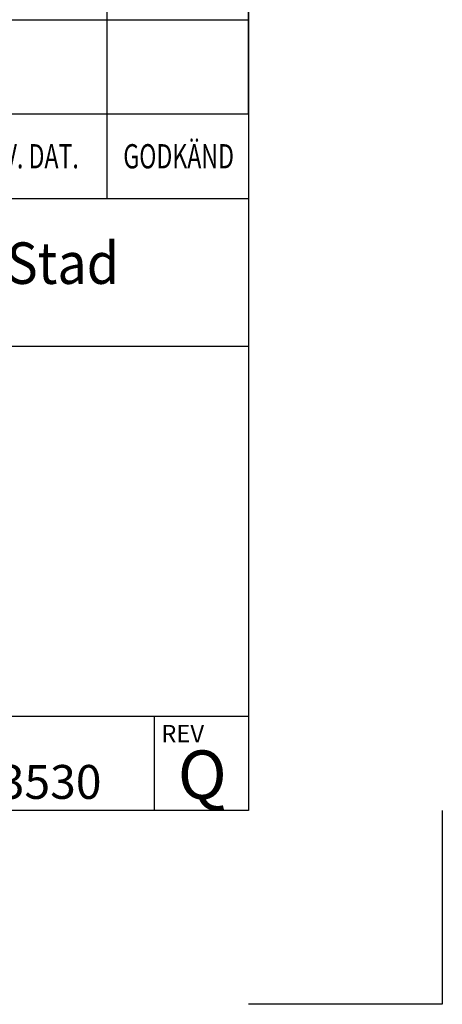
# Model space of a CAD drawing. Units: metres. Extents: x -23 to 145, y -71 to 48.
# Drawn here: x 137 to 145, y -71 to -50 of the extents above; entities that cross this region are included whole.
import ezdxf
from ezdxf.enums import TextEntityAlignment as Align

# ---------------------------------------------------------------- set-up
doc = ezdxf.new("R2010")
doc.units = ezdxf.units.M
doc.header["$LTSCALE"] = 0.4
doc.layers.get('0').update_dxf_attribs({"linetype": 'CONTINUOUS'})
for name, color, linetype in [('m-000a', 1, 'CONTINUOUS'), ('ST032', 1, 'CONTINUOUS'), ('X-STÄMPEL', 1, 'CONTINUOUS')]:
    doc.layers.add(name, color=color, linetype=linetype)
doc.styles.add('ISO', font='iso8')
doc.styles.get("Standard").update_dxf_attribs({"font": 'isocp.shx'})
doc.styles.add('style1', font='txt')

# ---------------------------------------------------------------- blocks, each defined once
blk = doc.blocks.new('TMSTAMP_TK')
at = {"layer": 'm-000a', "color": 1}
for p, q in [((-70, 28.778), (0, 28.778)), ((-5.833, 25.278), (-5.833, 28.778))]:
    blk.add_line(p, q, dxfattribs=at)
at = {"layer": 'm-000a', "color": 3}
for p, q in [((-70, 25.278), (0, 25.278)), ((0, 25.278), (0, 0)), ((0, 19.166), (-38.889, 19.166)), ((0, 3.889), (-70, 3.889)), ((-3.889, 3.889), (-3.889, 0)), ((0, 0), (-70, 0))]:
    blk.add_line(p, q, dxfattribs=at)
at = {"layer": 'm-000a', "color": 1, "width": 0.7}
blk.add_text('GODKÄND', height=1, dxfattribs=at).set_placement((-5.164, 26.527))
at = {"layer": 'm-000a', "color": 1, "oblique": 3, "width": 0.7}
blk.add_text('VERKS REV. DAT.', height=1, dxfattribs=at).set_placement((-10.694, 27.028), align=Align.MIDDLE_CENTER)
at = {"layer": 'm-000a', "color": 1, "style": 'ISO'}
blk.add_text('REV', height=0.72, dxfattribs=at).set_placement((-3.597, 2.819))
at = {"layer": 'm-000a', "color": 7, "style": 'ISO'}
for tag, p in [('PROJNR/PROJNAMN', (-37.346, 16.014)), ('REV', (-2.917, 0.486))]:
    blk.add_attdef(tag, p, '', height=2, dxfattribs=at)
at = {"layer": 'm-000a', "color": 3, "style": 'ISO'}
for tag, p in [('UNDERRUBRIK', (-37.27, 12.864)), ('PLANTYP', (-37.314, 10.307)), ('HANDLÄGGARE', (-69.028, 8.264)), ('KVAL.SÄK', (-53.866, 8.264)), ('DELGIVEN', (-46.164, 8.264)), ('UNDERRUBRIK', (-37.27, 7.539)), ('DWG-FIL', (-69.028, 4.375)), ('KONSTR', (-58.333, 4.375)), ('UPPDRAGSNR', (-48.125, 4.375)), ('GODKÄND', (-69.028, 0.486)), ('SKALA', (-37.917, 0.486)), ('DIARIENUMMER', (-31.111, 0.486)), ('RITNINGSNUMMER', (-17.014, 0.486))]:
    blk.add_attdef(tag, p, '', height=1.4, dxfattribs=at)
at = {"layer": 'ST032', "style": 'style1', "width": 0.926005}
blk.add_text('Göteborgs Stad', height=1.71433, dxfattribs=at).set_placement((-20.935, 21.755), (-5.339, 21.755), align=Align.FIT)
blk = doc.blocks.new('A1 200')
at = {"color": 7}
for p, q in [((0, 110.8), (0, 0)), ((0, 0), (-156.2, 0))]:
    blk.add_line(p, q, dxfattribs=at)
at = {"color": 1}
for p, q in [((4, 0), (4, -4)), ((4, -4), (0, -4))]:
    blk.add_line(p, q, dxfattribs=at)
blk = doc.blocks.new('*U43')
at = {"layer": 'X-STÄMPEL'}
for p, q in [((-180, 5), (0, 5)), ((-15, 0), (-15, 5)), ((0, 0), (0, 5))]:
    blk.add_line(p, q, dxfattribs=at)
at = {"layer": 'm-000a'}
blk.add_attdef('VERKREV', (-39.48, 1.13), '', height=2.5, dxfattribs=at)
at = {"layer": 'X-STÄMPEL'}
for tag, p, height in [('REV', (-178.28, 1.13), 2.5), ('ANT', (-168.28, 1.13), 2.5), ('REVOMFATTNING', (-133.28, 1.13), 2.5), ('GODK_SIGN', (-13.28, 1.13), 2.5), ('REVDATUM', (-158.28, 1.13), 2)]:
    blk.add_attdef(tag, p, '', height=height, dxfattribs=at)
blk = doc.blocks.new('*U44')
at = {"layer": 'X-STÄMPEL'}
for p, q in [((-15, 0), (-15, 5)), ((0, 0), (0, 5))]:
    blk.add_line(p, q, dxfattribs=at)
blk.add_attdef('REVOMFATTNING', (-133.28, 2.26), '', height=2.5, dxfattribs=at)

msp = doc.modelspace()

# ---------------------------------------------------------------- block references
msp.add_blockref('A1 200', (141.466, -66.639))
at = {"layer": 'm-000a', "color": 4, "xscale": 0.1944444444444678, "yscale": 0.1944444444444678, "zscale": 0.1944444444444678}
for name, p in [('*U44', (141.466, -50.305)), ('*U43', (141.466, -51.278)), ('*U44', (141.466, -52.25))]:
    msp.add_blockref(name, p, dxfattribs=at)
at = {"layer": 'm-000a'}
ref = msp.add_blockref('TMSTAMP_TK', (141.466, -66.639), dxfattribs=dict(at, xscale=0.5, yscale=0.5, zscale=0.5))
ref.add_attrib('RITNINGSNUMMER', '363/93-3530', (132.959, -66.396), dxfattribs={"color": 3, "height": 0.7, "style": 'ISO'})
ref.add_attrib('REV', 'Q', (140.008, -66.396), dxfattribs={"color": 7, "height": 1, "style": 'ISO'})

doc.saveas('drawing.dxf')
